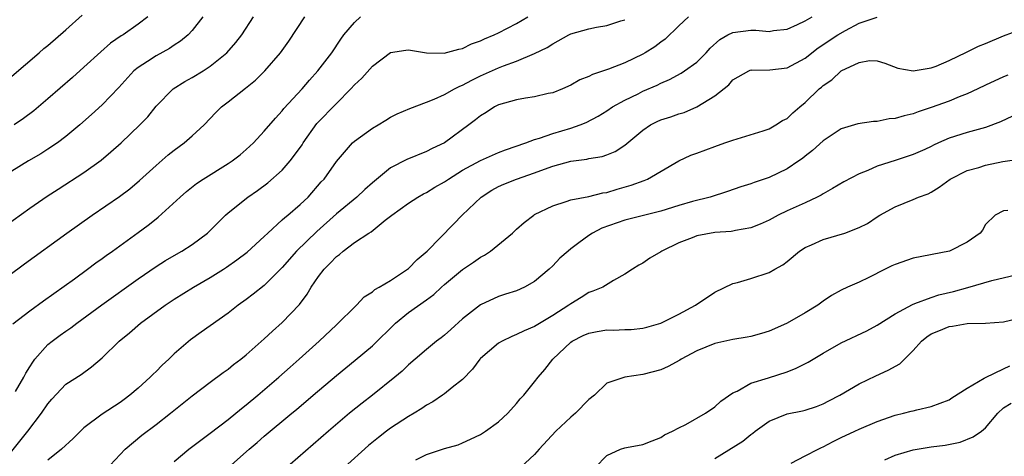
# Model space of a CAD drawing. Units: inches. Extents: x 2565000 to 2568000, y 1515000 to 1518000.
# Drawn here: x 2565210 to 2565319, y 1515884 to 1515933 of the extents above; entities that cross this region are included whole.
import ezdxf

# ---------------------------------------------------------------- set-up
doc = ezdxf.new("R2010")
doc.units = ezdxf.units.IN
doc.header["$MEASUREMENT"] = 0
doc.layers.add('LD25651515_2ft', color=53, linetype='Continuous')

msp = doc.modelspace()

# ---------------------------------------------------------------- linework, layer by layer
at = {"layer": 'LD25651515_2ft'}
for points, elevation in [([(2565206.87, 1515903), (2565210.4, 1515905.6), (2565215.09, 1515909), (2565217.91, 1515911), (2565220.93, 1515913.07), (2565222.08, 1515913.92), (2565223.17, 1515914.83), (2565225, 1515916.51), (2565226.33, 1515917.67), (2565227, 1515918.21), (2565228.11, 1515919), (2565229, 1515919.79), (2565230.33, 1515921), (2565231.63, 1515922.37), (2565232.27, 1515923), (2565233, 1515923.55), (2565234.92, 1515925.08), (2565236.02, 1515925.98), (2565237.07, 1515927), (2565238.81, 1515929), (2565239.71, 1515930.29), (2565241.49, 1515933)], 8936), ([(2565208.23, 1515909.77), (2565211, 1515911.76), (2565212.91, 1515913.09), (2565214.12, 1515913.88), (2565217, 1515915.73), (2565218.9, 1515917.1), (2565219.99, 1515918.01), (2565221.11, 1515919), (2565223.21, 1515921), (2565224.08, 1515921.92), (2565225, 1515923.07), (2565226.91, 1515925), (2565228.19, 1515925.81), (2565229, 1515926.26), (2565230.21, 1515927), (2565231, 1515927.51), (2565232.85, 1515929), (2565233.86, 1515930.14), (2565234.52, 1515931), (2565235.81, 1515933)], 8934), ([(2565209, 1515926.4), (2565212.01, 1515929), (2565212.53, 1515929.47), (2565213, 1515929.83), (2565215, 1515931.55), (2565216.81, 1515933.19)], 8928), ([(2565230.19, 1515933), (2565229, 1515931.49), (2565228.55, 1515931), (2565227.71, 1515930.29), (2565227, 1515929.84), (2565226.5, 1515929.5), (2565225, 1515928.68), (2565224.05, 1515928.05), (2565223, 1515927.38), (2565222.54, 1515927), (2565220.85, 1515925.15), (2565219, 1515923.22), (2565217.84, 1515922.16), (2565216.54, 1515921), (2565215, 1515919.72), (2565214.05, 1515919), (2565213, 1515918.3), (2565212.2, 1515917.8), (2565210.85, 1515917), (2565209, 1515915.87)], 8932), ([(2565209.09, 1515898.91), (2565211, 1515900.36), (2565212.52, 1515901.48), (2565215.94, 1515903.94), (2565217.4, 1515905), (2565218.31, 1515905.69), (2565219, 1515906.17), (2565219.47, 1515906.53), (2565220.16, 1515907), (2565223, 1515909.05), (2565224.12, 1515909.88), (2565225, 1515910.58), (2565225.24, 1515910.76), (2565227.66, 1515913), (2565228.38, 1515913.62), (2565229.5, 1515914.5), (2565230.24, 1515915), (2565233, 1515916.71), (2565233.43, 1515917), (2565234.31, 1515917.69), (2565235, 1515918.28), (2565235.8, 1515919), (2565237, 1515920.3), (2565238.24, 1515921.76), (2565239, 1515922.57), (2565239.18, 1515922.82), (2565241.19, 1515925), (2565242.02, 1515925.98), (2565242.96, 1515927), (2565244.49, 1515929), (2565245.48, 1515930.52), (2565245.83, 1515931), (2565247, 1515932.37), (2565247.69, 1515933)], 8938), ([(2565224.09, 1515933), (2565223, 1515932.18), (2565221.33, 1515931), (2565221.12, 1515930.88), (2565219.94, 1515930.06), (2565218.87, 1515929.13), (2565217, 1515927.41), (2565215.73, 1515926.27), (2565213, 1515923.89), (2565211.96, 1515923), (2565211.44, 1515922.56), (2565210.3, 1515921.7), (2565209.25, 1515921)], 8930), ([(2565209.4, 1515891.4), (2565210.31, 1515893), (2565210.54, 1515893.46), (2565211, 1515894.15), (2565211.31, 1515894.69), (2565211.54, 1515895), (2565213, 1515896.62), (2565213.46, 1515897), (2565214.34, 1515897.66), (2565215, 1515898.13), (2565215.53, 1515898.47), (2565216.21, 1515899), (2565218.98, 1515901.02), (2565223, 1515903.91), (2565225, 1515905.29), (2565226.05, 1515905.95), (2565227, 1515906.53), (2565227.85, 1515907), (2565229, 1515907.74), (2565230.71, 1515909), (2565231, 1515909.27), (2565231.85, 1515910.15), (2565232.71, 1515911), (2565233, 1515911.25), (2565235.16, 1515913), (2565236.26, 1515913.74), (2565237.41, 1515914.59), (2565239, 1515915.99), (2565239.87, 1515917), (2565240.37, 1515917.63), (2565241.19, 1515918.81), (2565241.3, 1515919), (2565242.85, 1515921.15), (2565245, 1515923.39), (2565246.6, 1515925), (2565247, 1515925.45), (2565247.81, 1515926.19), (2565249, 1515927.54), (2565251, 1515929.04), (2565252.69, 1515929.31), (2565253, 1515929.33), (2565255, 1515929.02), (2565256.96, 1515928.96), (2565258.59, 1515929.41), (2565259, 1515929.48), (2565260.01, 1515929.99), (2565261, 1515930.33), (2565261.45, 1515930.55), (2565262.52, 1515931), (2565263, 1515931.22), (2565265, 1515932.26), (2565266.25, 1515933)], 8940), ([(2565284.06, 1515933), (2565283, 1515932.01), (2565281.47, 1515930.53), (2565281, 1515930.2), (2565280.32, 1515929.68), (2565279.27, 1515929), (2565279, 1515928.84), (2565277, 1515927.89), (2565275.2, 1515927.2), (2565273.4, 1515926.6), (2565273, 1515926.38), (2565272.01, 1515925.99), (2565271, 1515925.41), (2565270.08, 1515925), (2565269, 1515924.57), (2565268.48, 1515924.48), (2565267, 1515924.13), (2565265.98, 1515923.98), (2565265, 1515923.79), (2565263, 1515923.22), (2565262.56, 1515923), (2565261.61, 1515922.39), (2565261, 1515922.02), (2565260.44, 1515921.56), (2565259.7, 1515921), (2565257, 1515919.03), (2565255.62, 1515918.38), (2565255, 1515918.05), (2565252.83, 1515917.17), (2565251, 1515916.23), (2565249, 1515914.59), (2565248.16, 1515913.84), (2565247.28, 1515913), (2565245, 1515911.12), (2565242.82, 1515909.18), (2565240.57, 1515907), (2565239, 1515905.17), (2565237, 1515903.19), (2565235.78, 1515902.22), (2565235, 1515901.63), (2565234.1, 1515901), (2565233, 1515900.12), (2565229.99, 1515898.01), (2565228.83, 1515897.17), (2565227, 1515895.58), (2565226.4, 1515895), (2565225.67, 1515894.33), (2565225, 1515893.65), (2565224.67, 1515893.33), (2565224.35, 1515893), (2565223, 1515891.78), (2565222.09, 1515891), (2565221.47, 1515890.53), (2565221, 1515890.2), (2565219, 1515888.92), (2565217, 1515887.37), (2565216.6, 1515887), (2565215.8, 1515886.2), (2565214.51, 1515885), (2565213, 1515883.8)], 8944), ([(2565219.34, 1515882.66), (2565221.58, 1515885), (2565223.43, 1515886.57), (2565225, 1515887.75), (2565226.61, 1515889), (2565229, 1515890.93), (2565231, 1515892.47), (2565232.46, 1515893.54), (2565233, 1515893.9), (2565233.6, 1515894.4), (2565234.41, 1515895), (2565235, 1515895.47), (2565237, 1515897.26), (2565237.9, 1515898.1), (2565239, 1515899.08), (2565240.91, 1515901.09), (2565241.77, 1515902.23), (2565242.2, 1515903), (2565243, 1515904.18), (2565243.63, 1515905), (2565244.33, 1515905.67), (2565245, 1515906.41), (2565245.36, 1515906.64), (2565245.76, 1515907), (2565247, 1515907.94), (2565248.62, 1515909), (2565248.86, 1515909.14), (2565250.42, 1515910.42), (2565251, 1515910.86), (2565251.16, 1515911), (2565253, 1515912.33), (2565254.03, 1515913), (2565254.66, 1515913.34), (2565255, 1515913.49), (2565255.92, 1515914.08), (2565257, 1515914.7), (2565257.43, 1515915), (2565259, 1515915.97), (2565261, 1515917.07), (2565263, 1515917.95), (2565263.76, 1515918.24), (2565266.02, 1515919), (2565267, 1515919.39), (2565267.52, 1515919.52), (2565269, 1515920.04), (2565271, 1515920.63), (2565272.05, 1515921), (2565272.72, 1515921.28), (2565274.03, 1515921.97), (2565275, 1515922.58), (2565275.62, 1515923), (2565277, 1515923.76), (2565278.47, 1515924.47), (2565279, 1515924.74), (2565280.58, 1515925.42), (2565281, 1515925.64), (2565281.95, 1515926.05), (2565283.25, 1515926.75), (2565283.63, 1515927), (2565285, 1515927.98), (2565286.03, 1515929), (2565286.48, 1515929.52), (2565287.53, 1515930.47), (2565288.43, 1515931), (2565289, 1515931.26), (2565291, 1515931.51), (2565291.53, 1515931.53), (2565293, 1515931.39), (2565293.48, 1515931.48), (2565295, 1515931.64), (2565296.16, 1515932.16), (2565297, 1515932.57), (2565297.8, 1515933)], 8946), ([(2565227, 1515883.64), (2565228.63, 1515885), (2565231, 1515886.78), (2565233, 1515888.31), (2565234.47, 1515889.53), (2565235, 1515889.93), (2565236.28, 1515891), (2565238.62, 1515893), (2565239.88, 1515894.12), (2565240.89, 1515895), (2565243.09, 1515897), (2565245, 1515898.83), (2565245.2, 1515899), (2565247, 1515900.78), (2565247.24, 1515901), (2565248.08, 1515901.92), (2565249, 1515902.47), (2565249.27, 1515902.73), (2565249.76, 1515903), (2565251, 1515903.75), (2565252.91, 1515905), (2565253, 1515905.07), (2565253.95, 1515906.05), (2565255.07, 1515907), (2565258.01, 1515909.99), (2565258.96, 1515911), (2565261.06, 1515913), (2565262.25, 1515913.75), (2565263, 1515914.16), (2565263.57, 1515914.43), (2565264.99, 1515915), (2565267, 1515915.68), (2565268.09, 1515916.09), (2565269, 1515916.41), (2565271, 1515916.97), (2565272.79, 1515917.21), (2565273, 1515917.26), (2565274.49, 1515917.51), (2565275, 1515917.69), (2565275.94, 1515918.06), (2565277, 1515918.74), (2565279, 1515920.42), (2565279.85, 1515921), (2565280.6, 1515921.4), (2565281, 1515921.58), (2565282.09, 1515921.91), (2565283, 1515922.24), (2565283.6, 1515922.4), (2565285, 1515923.01), (2565287, 1515924.25), (2565288.54, 1515925.46), (2565289, 1515926), (2565290.77, 1515927), (2565291, 1515927.1), (2565291.09, 1515927.09), (2565293.1, 1515927.1), (2565295, 1515927.34), (2565297, 1515928.4), (2565298.44, 1515929.56), (2565300.62, 1515931), (2565301.49, 1515931.49), (2565303, 1515932.28), (2565305, 1515932.95)], 8948), ([(2565209, 1515884.78), (2565210.78, 1515887), (2565212.3, 1515889), (2565213, 1515890.06), (2565213.44, 1515890.56), (2565215, 1515892.23), (2565216.7, 1515893.3), (2565217.85, 1515894.15), (2565219, 1515895.14), (2565220.91, 1515897), (2565222.06, 1515897.94), (2565223.28, 1515899), (2565225.99, 1515901), (2565227, 1515901.67), (2565229.14, 1515903), (2565231, 1515904.07), (2565232.48, 1515905), (2565232.8, 1515905.2), (2565233.97, 1515906.03), (2565235.11, 1515906.89), (2565237, 1515908.62), (2565237.38, 1515909), (2565239, 1515910.46), (2565239.27, 1515910.73), (2565239.62, 1515911), (2565241, 1515912.19), (2565241.87, 1515913), (2565243.33, 1515914.67), (2565243.66, 1515915), (2565245, 1515916.93), (2565246.78, 1515919), (2565247, 1515919.2), (2565249, 1515920.64), (2565249.62, 1515921), (2565250.47, 1515921.53), (2565251, 1515921.85), (2565251.75, 1515922.25), (2565253.16, 1515922.84), (2565255, 1515923.52), (2565255.86, 1515923.86), (2565257, 1515924.39), (2565258.09, 1515925), (2565258.69, 1515925.31), (2565259, 1515925.41), (2565260.03, 1515925.97), (2565261, 1515926.44), (2565263, 1515927.34), (2565263.56, 1515927.56), (2565265, 1515928.07), (2565267, 1515928.92), (2565268.39, 1515929.61), (2565269, 1515930.02), (2565270.79, 1515931), (2565271, 1515931.1), (2565273, 1515931.66), (2565273.86, 1515931.86), (2565275, 1515932.05), (2565276.56, 1515932.56), (2565277, 1515932.68)], 8942), ([(2565233.02, 1515883), (2565235.31, 1515885), (2565236.23, 1515885.77), (2565237, 1515886.45), (2565240.05, 1515889), (2565240.58, 1515889.42), (2565242.42, 1515891), (2565245, 1515893.18), (2565247.1, 1515894.9), (2565249, 1515896.5), (2565251.56, 1515899), (2565253, 1515900.18), (2565255, 1515901.6), (2565255.8, 1515902.2), (2565256.66, 1515903), (2565257, 1515903.3), (2565259, 1515904.94), (2565260.23, 1515905.77), (2565261, 1515906.33), (2565261.45, 1515906.55), (2565262.09, 1515907), (2565264.54, 1515909), (2565265, 1515909.45), (2565265.82, 1515910.18), (2565266.89, 1515911), (2565267, 1515911.06), (2565269, 1515912.02), (2565270.49, 1515912.49), (2565271, 1515912.69), (2565273, 1515913.07), (2565274.55, 1515913.45), (2565275, 1515913.51), (2565276.14, 1515913.86), (2565277.7, 1515914.3), (2565279.15, 1515914.85), (2565279.51, 1515915), (2565282.99, 1515917.01), (2565284.34, 1515917.66), (2565285, 1515917.88), (2565287, 1515918.62), (2565288.11, 1515919), (2565289, 1515919.33), (2565292.35, 1515920.35), (2565293, 1515920.57), (2565293.77, 1515921), (2565294.51, 1515921.49), (2565295, 1515921.73), (2565295.65, 1515922.35), (2565296.4, 1515923), (2565297, 1515923.49), (2565298.57, 1515925), (2565298.81, 1515925.19), (2565299, 1515925.37), (2565299.98, 1515926.02), (2565301, 1515927.01), (2565303, 1515927.95), (2565304.16, 1515928.16), (2565305, 1515928.12), (2565305.84, 1515927.84), (2565307.3, 1515927.3), (2565309, 1515927.02), (2565311, 1515927.34), (2565311.53, 1515927.53), (2565313, 1515928.14), (2565314.92, 1515929.08), (2565315, 1515929.11), (2565316.25, 1515929.75), (2565317, 1515930.04), (2565319, 1515930.91), (2565321, 1515931.65)], 8950), ([(2565319.48, 1515926.52), (2565319, 1515926.35), (2565317, 1515925.42), (2565316.17, 1515925), (2565315, 1515924.45), (2565314.11, 1515924.11), (2565313, 1515923.65), (2565311, 1515922.93), (2565309.55, 1515922.45), (2565309, 1515922.25), (2565307.99, 1515922.01), (2565307, 1515921.72), (2565306.33, 1515921.67), (2565305, 1515921.39), (2565304.6, 1515921.4), (2565302.87, 1515921.13), (2565301, 1515920.56), (2565299, 1515919.24), (2565297.83, 1515918.17), (2565297, 1515917.54), (2565296.71, 1515917.29), (2565296.31, 1515917), (2565295, 1515916.12), (2565293, 1515915.16), (2565291.37, 1515914.63), (2565291, 1515914.46), (2565289.87, 1515914.13), (2565288.4, 1515913.6), (2565286.47, 1515913), (2565284.5, 1515912.5), (2565283, 1515912.06), (2565281, 1515911.45), (2565277, 1515910.43), (2565274.45, 1515909.55), (2565273.41, 1515909), (2565273, 1515908.73), (2565271.9, 1515907.9), (2565271, 1515907.25), (2565270.7, 1515907), (2565269.8, 1515906.2), (2565269, 1515905.36), (2565268.61, 1515905), (2565267, 1515903.62), (2565265.88, 1515903), (2565265, 1515902.6), (2565263.78, 1515902.22), (2565263, 1515901.95), (2565261, 1515901.04), (2565259, 1515899.47), (2565257.7, 1515898.3), (2565257, 1515897.68), (2565256.62, 1515897.38), (2565256.12, 1515897), (2565255, 1515896.08), (2565253.76, 1515895), (2565253, 1515894.36), (2565252.31, 1515893.69), (2565251.5, 1515893), (2565249.01, 1515891), (2565247.87, 1515890.13), (2565246.45, 1515889), (2565244.11, 1515887), (2565238.18, 1515881.82)], 8952), ([(2565320.02, 1515921.98), (2565318.67, 1515921.33), (2565317, 1515920.7), (2565316.61, 1515920.61), (2565315, 1515920.17), (2565313, 1515919.53), (2565311.81, 1515919), (2565311.26, 1515918.74), (2565311, 1515918.61), (2565310.28, 1515918.28), (2565309, 1515917.71), (2565307, 1515917.05), (2565305, 1515916.41), (2565303.95, 1515915.95), (2565303, 1515915.57), (2565301.31, 1515914.69), (2565300.05, 1515913.95), (2565299, 1515913.37), (2565298.78, 1515913.22), (2565298.34, 1515913), (2565297, 1515912.37), (2565295, 1515911.48), (2565294.01, 1515911), (2565293, 1515910.44), (2565292.02, 1515909.98), (2565291, 1515909.6), (2565289.29, 1515909.29), (2565289, 1515909.22), (2565288.81, 1515909.19), (2565287, 1515909.05), (2565285, 1515908.68), (2565284.47, 1515908.47), (2565283, 1515907.92), (2565281.1, 1515907), (2565281, 1515906.93), (2565279.79, 1515906.21), (2565279, 1515905.65), (2565278.56, 1515905.44), (2565277.84, 1515905), (2565277, 1515904.45), (2565275.73, 1515903.73), (2565274.56, 1515903), (2565273.46, 1515902.54), (2565273, 1515902.4), (2565272.15, 1515901.85), (2565271, 1515901.16), (2565270.8, 1515901), (2565269, 1515899.84), (2565267, 1515898.65), (2565265.85, 1515898.15), (2565265, 1515897.74), (2565264.46, 1515897.54), (2565263.38, 1515897), (2565263, 1515896.78), (2565261, 1515895.07), (2565260.93, 1515895), (2565260.11, 1515893.89), (2565259, 1515892.75), (2565257.85, 1515891.85), (2565257, 1515891.16), (2565256.78, 1515891), (2565255.72, 1515890.28), (2565255, 1515889.89), (2565254.48, 1515889.52), (2565253.63, 1515889), (2565253, 1515888.64), (2565251, 1515887.33), (2565250.55, 1515887), (2565249.67, 1515886.33), (2565248.58, 1515885.42), (2565245.86, 1515883)], 8954), ([(2565253.82, 1515883.82), (2565255, 1515884.43), (2565257, 1515885.09), (2565258.5, 1515885.5), (2565259, 1515885.71), (2565259.89, 1515886.12), (2565261, 1515886.65), (2565261.54, 1515887), (2565263, 1515888.05), (2565264.04, 1515889), (2565265, 1515890.08), (2565265.4, 1515890.6), (2565265.79, 1515891), (2565267, 1515892.48), (2565267.38, 1515893), (2565268.14, 1515893.86), (2565269.02, 1515895), (2565271, 1515896.9), (2565271.15, 1515897), (2565272.38, 1515897.62), (2565273, 1515897.91), (2565273.94, 1515898.06), (2565275, 1515898.27), (2565275.76, 1515898.24), (2565277, 1515898.31), (2565277.69, 1515898.31), (2565279, 1515898.46), (2565279.43, 1515898.57), (2565281, 1515899.02), (2565283, 1515900.01), (2565284.86, 1515901), (2565287, 1515902.46), (2565289, 1515903.39), (2565289.51, 1515903.51), (2565291, 1515903.96), (2565293, 1515904.61), (2565293.64, 1515905), (2565294.52, 1515905.48), (2565295, 1515905.83), (2565296.38, 1515907), (2565297, 1515907.4), (2565297.7, 1515907.7), (2565299, 1515908.29), (2565301.42, 1515909), (2565303, 1515909.61), (2565303.93, 1515910.07), (2565305, 1515910.82), (2565305.28, 1515911), (2565307, 1515911.92), (2565309, 1515912.72), (2565309.6, 1515913), (2565310.64, 1515913.36), (2565311, 1515913.55), (2565311.89, 1515914.11), (2565313.11, 1515915), (2565315, 1515915.94), (2565316.29, 1515916.29), (2565317, 1515916.52), (2565318.93, 1515916.93), (2565320.79, 1515917.21)], 8956), ([(2565319.5, 1515911.5), (2565319, 1515911.46), (2565318.09, 1515911), (2565317, 1515909.94), (2565316.67, 1515909.33), (2565316.43, 1515909), (2565315, 1515907.98), (2565313.01, 1515906.99), (2565309, 1515906.2), (2565307, 1515905.52), (2565306.64, 1515905.36), (2565305.88, 1515905), (2565304.07, 1515904.07), (2565303, 1515903.55), (2565301.72, 1515903), (2565301, 1515902.66), (2565299.93, 1515902.07), (2565299, 1515901.46), (2565298.4, 1515901), (2565297, 1515900.15), (2565295, 1515899.02), (2565293.62, 1515898.38), (2565293, 1515898.11), (2565292.16, 1515897.84), (2565291, 1515897.53), (2565290.57, 1515897.43), (2565289, 1515897.18), (2565287, 1515896.73), (2565285, 1515895.93), (2565283.24, 1515895), (2565283.1, 1515894.9), (2565281.82, 1515894.18), (2565281, 1515893.82), (2565279, 1515893.29), (2565277, 1515893), (2565275, 1515892.34), (2565273.64, 1515891), (2565273, 1515890.52), (2565271.54, 1515889), (2565271, 1515888.56), (2565269.35, 1515887), (2565267.51, 1515885), (2565267, 1515884.43), (2565265.43, 1515883)], 8958), ([(2565273.72, 1515883), (2565275, 1515884.3), (2565276.52, 1515885), (2565277, 1515885.15), (2565277.19, 1515885.19), (2565279, 1515885.55), (2565280.04, 1515885.96), (2565281, 1515886.32), (2565281.41, 1515886.59), (2565282.29, 1515887), (2565283, 1515887.38), (2565283.76, 1515887.76), (2565285.97, 1515889), (2565287, 1515889.7), (2565287.64, 1515890.36), (2565289, 1515891.28), (2565289.46, 1515891.46), (2565291, 1515892.34), (2565292.93, 1515892.93), (2565295, 1515893.6), (2565296.01, 1515893.99), (2565297.34, 1515894.66), (2565297.89, 1515895), (2565299, 1515895.66), (2565301, 1515896.81), (2565303.86, 1515898.14), (2565305, 1515898.77), (2565307, 1515900.05), (2565308.91, 1515901.09), (2565309.17, 1515901.17), (2565311, 1515901.86), (2565311.85, 1515902.15), (2565313.47, 1515902.53), (2565315.05, 1515902.95), (2565317.72, 1515903.72), (2565320.38, 1515904.38)], 8960), ([(2565287, 1515883.97), (2565290.09, 1515885.91), (2565291, 1515886.66), (2565291.21, 1515886.79), (2565291.47, 1515887), (2565293, 1515888.13), (2565295, 1515888.95), (2565296.72, 1515889.28), (2565297, 1515889.35), (2565298.25, 1515889.75), (2565299, 1515890.04), (2565299.63, 1515890.37), (2565300.86, 1515891), (2565303, 1515892.25), (2565304.84, 1515893.16), (2565306.21, 1515893.79), (2565307.51, 1515894.49), (2565309, 1515895.97), (2565309.91, 1515897), (2565310.51, 1515897.49), (2565311, 1515897.8), (2565311.85, 1515898.15), (2565313, 1515898.65), (2565313.34, 1515898.66), (2565315, 1515898.97), (2565317, 1515899), (2565319, 1515899.16), (2565321.81, 1515899.81)], 8962), ([(2565295.47, 1515883.47), (2565297, 1515884.27), (2565298.47, 1515885), (2565298.81, 1515885.19), (2565299, 1515885.26), (2565300.13, 1515885.87), (2565301, 1515886.3), (2565302.53, 1515887), (2565303, 1515887.24), (2565305, 1515888.09), (2565307, 1515888.79), (2565307.93, 1515889), (2565308.78, 1515889.22), (2565309, 1515889.29), (2565309.4, 1515889.4), (2565311, 1515889.75), (2565313, 1515890.51), (2565313.29, 1515890.71), (2565315, 1515891.8), (2565316.88, 1515892.88), (2565317, 1515892.96), (2565319, 1515893.95), (2565319.73, 1515894.27)], 8964), ([(2565305.84, 1515883.84), (2565307, 1515884.36), (2565309, 1515884.94), (2565311, 1515885.27), (2565312.54, 1515885.46), (2565314.2, 1515885.8), (2565315.63, 1515886.37), (2565316.59, 1515887), (2565317, 1515887.37), (2565318.38, 1515889), (2565319, 1515889.6), (2565319.88, 1515890.12)], 8966)]:
    msp.add_lwpolyline(points, dxfattribs=dict(at, elevation=elevation))

doc.saveas('drawing.dxf')
